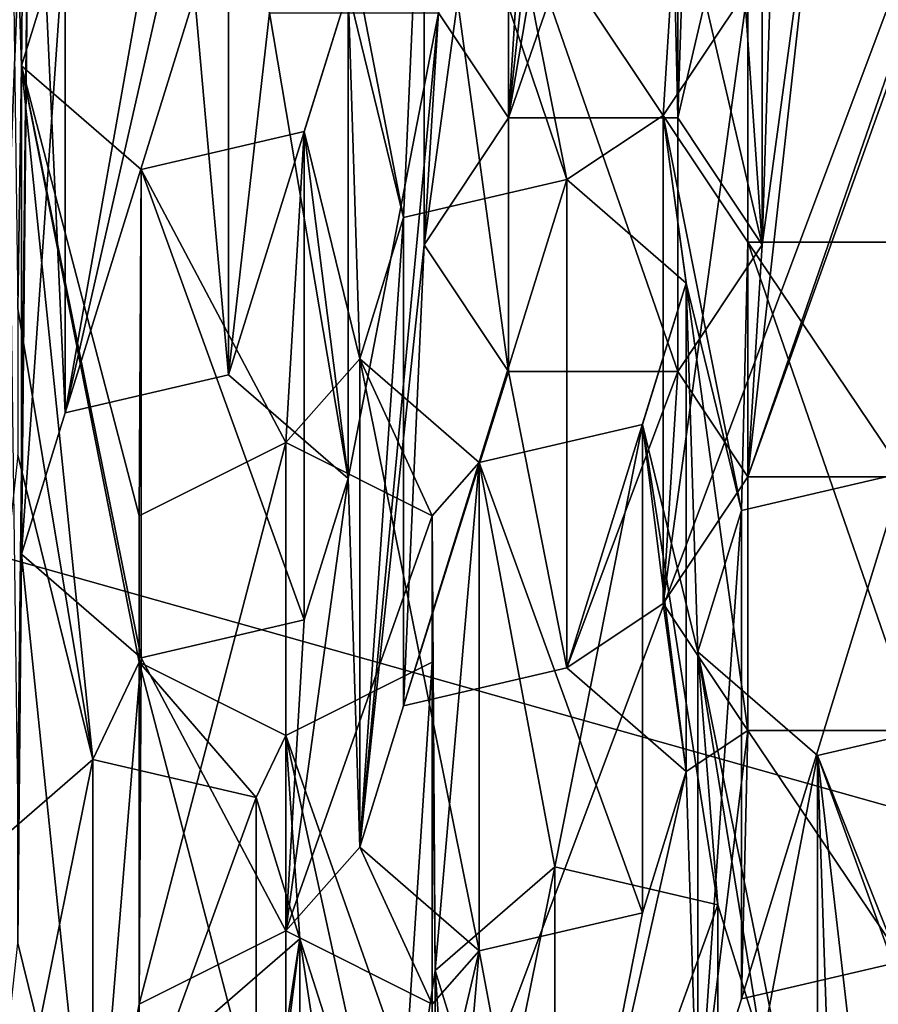
# Model space of a CAD drawing. Units: millimetres. Extents: x -142 to 33, y -229 to 10.
# Drawn here: x -113 to -111, y -218 to -216 of the extents above; entities that cross this region are included whole.
import ezdxf

# ---------------------------------------------------------------- set-up
doc = ezdxf.new("R2010")
doc.units = ezdxf.units.MM
doc.header["$LTSCALE"] = 52.046337
for name, color, linetype in [('21', 7, 'CONTINUOUS'), ('4', 7, 'CONTINUOUS'), ('48', 7, 'CONTINUOUS'), ('589', 7, 'CONTINUOUS'), ('590', 7, 'CONTINUOUS'), ('591', 7, 'CONTINUOUS'), ('592', 7, 'CONTINUOUS'), ('593', 7, 'CONTINUOUS'), ('594', 7, 'CONTINUOUS'), ('595', 7, 'CONTINUOUS'), ('596', 7, 'CONTINUOUS'), ('599', 7, 'CONTINUOUS'), ('600', 7, 'CONTINUOUS'), ('638', 7, 'CONTINUOUS'), ('639', 7, 'CONTINUOUS'), ('640', 7, 'CONTINUOUS'), ('641', 7, 'CONTINUOUS'), ('642', 7, 'CONTINUOUS'), ('643', 7, 'CONTINUOUS'), ('644', 7, 'CONTINUOUS'), ('645', 7, 'CONTINUOUS'), ('646', 7, 'CONTINUOUS'), ('647', 7, 'CONTINUOUS'), ('648', 7, 'CONTINUOUS'), ('649', 7, 'CONTINUOUS'), ('650', 7, 'CONTINUOUS'), ('651', 7, 'CONTINUOUS'), ('652', 7, 'CONTINUOUS'), ('653', 7, 'CONTINUOUS'), ('666', 7, 'CONTINUOUS'), ('667', 7, 'CONTINUOUS'), ('668', 7, 'CONTINUOUS'), ('669', 7, 'CONTINUOUS'), ('678', 7, 'CONTINUOUS'), ('679', 7, 'CONTINUOUS'), ('680', 7, 'CONTINUOUS'), ('681', 7, 'CONTINUOUS'), ('7', 7, 'CONTINUOUS'), ('755', 7, 'CONTINUOUS'), ('756', 7, 'CONTINUOUS'), ('757', 7, 'CONTINUOUS'), ('758', 7, 'CONTINUOUS'), ('759', 7, 'CONTINUOUS'), ('760', 7, 'CONTINUOUS'), ('767', 7, 'CONTINUOUS')]:
    doc.layers.add(name, color=color, linetype=linetype)

msp = doc.modelspace()

# ---------------------------------------------------------------- linework, layer by layer
at = {"layer": '21', "color": 252, "linetype": 'Continuous', "true_color": 0x8c8c8c}
for points in [[(-111.9774, -214.4787, -34.6104), (-112.1932, -216.4602, -33.4664), (-112.1636, -215.985, -33.7407), (-111.9774, -214.4787, -34.6104)], [(-112.1932, -216.4602, -33.4664), (-111.9774, -214.4787, -34.6104), (-111.8875, -214.6533, -34.5096), (-112.1932, -216.4602, -33.4664)], [(-111.8468, -216.4602, -33.4664), (-112.1932, -216.4602, -33.4664), (-111.8875, -214.6533, -34.5096), (-111.8468, -216.4602, -33.4664)], [(-111.7979, -214.943, -34.3423), (-111.8468, -216.4602, -33.4664), (-111.8875, -214.6533, -34.5096), (-111.7979, -214.943, -34.3423)], [(-111.6736, -216.72, -33.3164), (-111.8468, -216.4602, -33.4664), (-111.7979, -214.943, -34.3423), (-111.6736, -216.72, -33.3164)], [(-111.6339, -215.473, -34.0363), (-111.6736, -216.72, -33.3164), (-111.7979, -214.943, -34.3423), (-111.6339, -215.473, -34.0363)], [(-113.3464, -215.25, -34.1651), (-113.1732, -215.5098, -34.0151), (-113.2151, -216.5982, -33.3867), (-113.3464, -215.25, -34.1651)], [(-111.6736, -216.72, -33.3164), (-111.6339, -215.473, -34.0363), (-111.5442, -215.7628, -33.869), (-111.6736, -216.72, -33.3164)], [(-113.2151, -216.5982, -33.3867), (-113.1732, -215.5098, -34.0151), (-113.1987, -217.8506, -32.6636), (-113.2151, -216.5982, -33.3867)], [(-113.1732, -215.5098, -34.0151), (-113.1913, -217.3537, -32.9505), (-113.1987, -217.8506, -32.6636), (-113.1732, -215.5098, -34.0151)], [(-113.1913, -217.3537, -32.9505), (-113.1732, -215.5098, -34.0151), (-113.1017, -217.0639, -33.1178), (-113.1913, -217.3537, -32.9505)], [(-113.1732, -215.5098, -34.0151), (-112.8268, -215.5098, -34.0151), (-113.1017, -217.0639, -33.1178), (-113.1732, -215.5098, -34.0151)], [(-112.8268, -215.5098, -34.0151), (-112.8564, -215.985, -33.7407), (-113.1017, -217.0639, -33.1178), (-112.8268, -215.5098, -34.0151)], [(-111.7032, -217.1952, -33.042), (-111.6736, -216.72, -33.3164), (-111.5442, -215.7628, -33.869), (-111.7032, -217.1952, -33.042)], [(-111.3802, -216.2928, -33.563), (-111.7032, -217.1952, -33.042), (-111.5442, -215.7628, -33.869), (-111.3802, -216.2928, -33.563)], [(-111.2096, -215.8405, -33.8242), (-111.3802, -216.2928, -33.563), (-111.5442, -215.7628, -33.869), (-111.2096, -215.8405, -33.8242)], [(-113.1017, -217.0639, -33.1178), (-112.8564, -215.985, -33.7407), (-112.7671, -216.9862, -33.1626), (-113.1017, -217.0639, -33.1178)], [(-112.8564, -215.985, -33.7407), (-112.6832, -216.2448, -33.5907), (-112.7671, -216.9862, -33.1626), (-112.8564, -215.985, -33.7407)], [(-112.1636, -215.985, -33.7407), (-112.1932, -216.4602, -33.4664), (-112.3368, -216.2448, -33.5907), (-112.1636, -215.985, -33.7407)], [(-112.6832, -216.2448, -33.5907), (-112.5221, -217.1984, -33.0402), (-112.7671, -216.9862, -33.1626), (-112.6832, -216.2448, -33.5907)], [(-112.6832, -216.2448, -33.5907), (-112.3368, -216.2448, -33.5907), (-112.5221, -217.1984, -33.0402), (-112.6832, -216.2448, -33.5907)], [(-112.5221, -217.1984, -33.0402), (-112.3368, -216.2448, -33.5907), (-112.4984, -217.9538, -32.604), (-112.5221, -217.1984, -33.0402)], [(-112.3368, -216.2448, -33.5907), (-112.3664, -216.72, -33.3164), (-112.4984, -217.9538, -32.604), (-112.3368, -216.2448, -33.5907)], [(-112.1932, -216.4602, -33.4664), (-112.3664, -216.72, -33.3164), (-112.3368, -216.2448, -33.5907), (-112.1932, -216.4602, -33.4664)], [(-111.3568, -217.1952, -33.042), (-111.7032, -217.1952, -33.042), (-111.3802, -216.2928, -33.563), (-111.3568, -217.1952, -33.042)], [(-112.4984, -217.9538, -32.604), (-112.3664, -216.72, -33.3164), (-112.4087, -217.664, -32.7713), (-112.4984, -217.9538, -32.604)], [(-112.3664, -216.72, -33.3164), (-112.1932, -216.9798, -33.1664), (-112.4087, -217.664, -32.7713), (-112.3664, -216.72, -33.3164)], [(-111.8468, -216.9798, -33.1664), (-111.6736, -216.72, -33.3164), (-111.7032, -217.1952, -33.042), (-111.8468, -216.9798, -33.1664)], [(-112.1932, -216.9798, -33.1664), (-112.0741, -217.5864, -32.8162), (-112.4087, -217.664, -32.7713), (-112.1932, -216.9798, -33.1664)], [(-112.1932, -216.9798, -33.1664), (-111.8468, -216.9798, -33.1664), (-112.0741, -217.5864, -32.8162), (-112.1932, -216.9798, -33.1664)], [(-111.8468, -216.9798, -33.1664), (-111.8764, -217.455, -32.892), (-112.0741, -217.5864, -32.8162), (-111.8468, -216.9798, -33.1664)], [(-111.8764, -217.455, -32.892), (-111.8468, -216.9798, -33.1664), (-111.7032, -217.1952, -33.042), (-111.8764, -217.455, -32.892)], [(-112.6118, -217.4881, -32.8729), (-112.5221, -217.1984, -33.0402), (-112.65, -218.125, -32.5052), (-112.6118, -217.4881, -32.8729)], [(-112.5221, -217.1984, -33.0402), (-112.4984, -217.9538, -32.604), (-112.65, -218.125, -32.5052), (-112.5221, -217.1984, -33.0402)], [(-113.1913, -217.3537, -32.9505), (-113.0454, -218.7743, -32.1303), (-113.1987, -218.1506, -32.4904), (-113.1913, -217.3537, -32.9505)], [(-113.1987, -217.8506, -32.6636), (-113.1913, -217.3537, -32.9505), (-113.1987, -218.1506, -32.4904), (-113.1987, -217.8506, -32.6636)], [(-113.1913, -217.3537, -32.9505), (-112.9464, -217.5658, -32.828), (-113.0454, -218.7743, -32.1303), (-113.1913, -217.3537, -32.9505)], [(-112.0741, -217.5864, -32.8162), (-111.8764, -217.455, -32.892), (-111.8291, -217.7985, -32.6937), (-112.0741, -217.5864, -32.8162)], [(-111.8764, -217.455, -32.892), (-111.7032, -217.7148, -32.742), (-111.8291, -217.7985, -32.6937), (-111.8764, -217.455, -32.892)], [(-112.9464, -217.5658, -32.828), (-112.6118, -217.4881, -32.8729), (-112.65, -218.125, -32.5052), (-112.9464, -217.5658, -32.828)], [(-113.0454, -218.7743, -32.1303), (-112.9464, -217.5658, -32.828), (-112.95, -218.275, -32.4186), (-113.0454, -218.7743, -32.1303)], [(-112.95, -218.275, -32.4186), (-112.9464, -217.5658, -32.828), (-112.65, -218.125, -32.5052), (-112.95, -218.275, -32.4186)], [(-111.7032, -217.7148, -32.742), (-111.8054, -218.5539, -32.2575), (-111.8291, -217.7985, -32.6937), (-111.7032, -217.7148, -32.742)], [(-111.8054, -218.5539, -32.2575), (-111.7032, -217.7148, -32.742), (-111.7157, -218.2641, -32.4249), (-111.8054, -218.5539, -32.2575)], [(-111.7157, -218.2641, -32.4249), (-111.7032, -217.7148, -32.742), (-111.3846, -218.1873, -32.4692), (-111.7157, -218.2641, -32.4249)], [(-111.7032, -217.7148, -32.742), (-111.3568, -217.7148, -32.742), (-111.3846, -218.1873, -32.4692), (-111.7032, -217.7148, -32.742)], [(-111.8291, -217.7985, -32.6937), (-111.8054, -218.5539, -32.2575), (-112.0988, -218.994, -32.0035), (-111.8291, -217.7985, -32.6937)], [(-111.9188, -218.0883, -32.5264), (-111.8291, -217.7985, -32.6937), (-112.0988, -218.994, -32.0035), (-111.9188, -218.0883, -32.5264)], [(-112.65, -218.125, -32.5052), (-112.4984, -217.9538, -32.604), (-112.35, -218.275, -32.4186), (-112.65, -218.125, -32.5052)], [(-112.4984, -217.9538, -32.604), (-112.2534, -218.1659, -32.4816), (-112.35, -218.275, -32.4186), (-112.4984, -217.9538, -32.604)], [(-112.2534, -218.1659, -32.4816), (-111.9188, -218.0883, -32.5264), (-112.0988, -218.994, -32.0035), (-112.2534, -218.1659, -32.4816)], [(-113.0454, -218.7743, -32.1303), (-113.2903, -218.9865, -32.0078), (-113.1987, -218.1506, -32.4904), (-113.0454, -218.7743, -32.1303)], [(-112.2534, -218.1659, -32.4816), (-112.3437, -219.2061, -31.881), (-112.35, -218.575, -32.2454), (-112.2534, -218.1659, -32.4816)], [(-112.35, -218.275, -32.4186), (-112.2534, -218.1659, -32.4816), (-112.35, -218.575, -32.2454), (-112.35, -218.275, -32.4186)], [(-112.3437, -219.2061, -31.881), (-112.2534, -218.1659, -32.4816), (-112.0988, -218.994, -32.0035), (-112.3437, -219.2061, -31.881)], [(-112.95, -218.575, -32.2454), (-113.0454, -218.7743, -32.1303), (-112.95, -218.275, -32.4186), (-112.95, -218.575, -32.2454)]]:
    msp.add_3dface(points, dxfattribs=at)
at = {"layer": '4', "color": 253, "linetype": 'Continuous', "true_color": 0xababab}
for points in [[(-110, -218.2679, -9), (-115, -208.9335, 0.0752), (-115.8779, -216.614, -9.9549), (-110, -218.2679, -9)], [(-110, -218.2679, -9), (-110, -209.7951, 1.1012), (-115, -208.9335, 0.0752), (-110, -218.2679, -9)]]:
    msp.add_3dface(points, dxfattribs=at)
at = {"layer": '48', "color": 252, "linetype": 'Continuous', "true_color": 0x8c8c8c}
for points in [[(-113.1913, -216.3537, -31.2185), (-113.1732, -214.5098, -32.283), (-113.2151, -215.5982, -31.6546), (-113.1913, -216.3537, -31.2185)], [(-113.1017, -216.0639, -31.3858), (-113.1732, -214.5098, -32.283), (-113.1913, -216.3537, -31.2185), (-113.1017, -216.0639, -31.3858)], [(-112.3664, -215.72, -31.5843), (-112.6832, -215.2448, -31.8587), (-112.4087, -216.664, -31.0393), (-112.3664, -215.72, -31.5843)], [(-112.6832, -215.2448, -31.8587), (-112.5221, -216.1984, -31.3081), (-112.4087, -216.664, -31.0393), (-112.6832, -215.2448, -31.8587)], [(-113.1913, -216.3537, -31.2185), (-113.2151, -215.5982, -31.6546), (-113.1987, -216.8506, -30.9315), (-113.1913, -216.3537, -31.2185)], [(-112.0741, -216.5864, -31.0841), (-112.3664, -215.72, -31.5843), (-112.4087, -216.664, -31.0393), (-112.0741, -216.5864, -31.0841)], [(-112.1932, -215.9798, -31.4343), (-112.3664, -215.72, -31.5843), (-112.0741, -216.5864, -31.0841), (-112.1932, -215.9798, -31.4343)], [(-111.8468, -215.9798, -31.4343), (-112.1932, -215.9798, -31.4343), (-111.8764, -216.455, -31.16), (-111.8468, -215.9798, -31.4343)], [(-111.8764, -216.455, -31.16), (-112.1932, -215.9798, -31.4343), (-112.0741, -216.5864, -31.0841), (-111.8764, -216.455, -31.16)], [(-111.8468, -215.9798, -31.4343), (-111.8764, -216.455, -31.16), (-111.7032, -216.1952, -31.31), (-111.8468, -215.9798, -31.4343)], [(-112.5221, -216.1984, -31.3081), (-112.6118, -216.4881, -31.1408), (-112.4984, -216.9538, -30.872), (-112.5221, -216.1984, -31.3081)], [(-112.4087, -216.664, -31.0393), (-112.5221, -216.1984, -31.3081), (-112.4984, -216.9538, -30.872), (-112.4087, -216.664, -31.0393)], [(-113.0454, -217.7743, -30.3982), (-113.1913, -216.3537, -31.2185), (-113.1987, -216.8506, -30.9315), (-113.0454, -217.7743, -30.3982)], [(-112.9464, -216.5658, -31.096), (-113.1913, -216.3537, -31.2185), (-112.95, -217.275, -30.6865), (-112.9464, -216.5658, -31.096)], [(-113.1913, -216.3537, -31.2185), (-113.0454, -217.7743, -30.3982), (-112.95, -217.575, -30.5133), (-113.1913, -216.3537, -31.2185)], [(-113.1913, -216.3537, -31.2185), (-112.95, -217.575, -30.5133), (-112.95, -217.275, -30.6865), (-113.1913, -216.3537, -31.2185)], [(-111.8764, -216.455, -31.16), (-112.0741, -216.5864, -31.0841), (-111.8291, -216.7985, -30.9616), (-111.8764, -216.455, -31.16)], [(-111.7032, -216.7148, -31.01), (-111.8764, -216.455, -31.16), (-111.7157, -217.2641, -30.6928), (-111.7032, -216.7148, -31.01)], [(-111.7157, -217.2641, -30.6928), (-111.8764, -216.455, -31.16), (-111.8291, -216.7985, -30.9616), (-111.7157, -217.2641, -30.6928)], [(-112.6118, -216.4881, -31.1408), (-112.9464, -216.5658, -31.096), (-112.65, -217.125, -30.7731), (-112.6118, -216.4881, -31.1408)], [(-112.4984, -216.9538, -30.872), (-112.6118, -216.4881, -31.1408), (-112.65, -217.125, -30.7731), (-112.4984, -216.9538, -30.872)], [(-112.65, -217.125, -30.7731), (-112.9464, -216.5658, -31.096), (-112.95, -217.275, -30.6865), (-112.65, -217.125, -30.7731)], [(-111.3846, -217.1873, -30.7372), (-111.7032, -216.7148, -31.01), (-111.7157, -217.2641, -30.6928), (-111.3846, -217.1873, -30.7372)], [(-111.3568, -216.7148, -31.01), (-111.7032, -216.7148, -31.01), (-111.3846, -217.1873, -30.7372), (-111.3568, -216.7148, -31.01)], [(-111.9188, -217.0883, -30.7943), (-111.8054, -217.5539, -30.5255), (-111.8291, -216.7985, -30.9616), (-111.9188, -217.0883, -30.7943)], [(-111.8054, -217.5539, -30.5255), (-111.7157, -217.2641, -30.6928), (-111.8291, -216.7985, -30.9616), (-111.8054, -217.5539, -30.5255)], [(-113.1987, -217.1506, -30.7583), (-113.0454, -217.7743, -30.3982), (-113.1987, -216.8506, -30.9315), (-113.1987, -217.1506, -30.7583)], [(-112.35, -217.275, -30.6865), (-112.4984, -216.9538, -30.872), (-112.65, -217.125, -30.7731), (-112.35, -217.275, -30.6865)], [(-112.2534, -217.1659, -30.7495), (-112.4984, -216.9538, -30.872), (-112.35, -217.275, -30.6865), (-112.2534, -217.1659, -30.7495)], [(-111.9188, -217.0883, -30.7943), (-112.2534, -217.1659, -30.7495), (-112.0988, -217.994, -30.2714), (-111.9188, -217.0883, -30.7943)], [(-111.7642, -218.0716, -30.2266), (-111.9188, -217.0883, -30.7943), (-112.0988, -217.994, -30.2714), (-111.7642, -218.0716, -30.2266)], [(-111.8054, -217.5539, -30.5255), (-111.9188, -217.0883, -30.7943), (-111.7642, -218.0716, -30.2266), (-111.8054, -217.5539, -30.5255)], [(-113.2903, -217.9865, -30.2758), (-113.0454, -217.7743, -30.3982), (-113.1987, -217.1506, -30.7583), (-113.2903, -217.9865, -30.2758)], [(-112.3437, -218.2061, -30.1489), (-112.2534, -217.1659, -30.7495), (-112.35, -217.275, -30.6865), (-112.3437, -218.2061, -30.1489)], [(-112.0988, -217.994, -30.2714), (-112.2534, -217.1659, -30.7495), (-112.3437, -218.2061, -30.1489), (-112.0988, -217.994, -30.2714)], [(-112.35, -217.575, -30.5133), (-112.3437, -218.2061, -30.1489), (-112.35, -217.275, -30.6865), (-112.35, -217.575, -30.5133)], [(-111.5604, -217.766, -30.403), (-111.8054, -217.5539, -30.5255), (-111.6745, -218.3614, -30.0593), (-111.5604, -217.766, -30.403)], [(-111.6745, -218.3614, -30.0593), (-111.8054, -217.5539, -30.5255), (-111.7642, -218.0716, -30.2266), (-111.6745, -218.3614, -30.0593)], [(-113.0454, -217.7743, -30.3982), (-112.7108, -217.852, -30.3534), (-112.95, -217.575, -30.5133), (-113.0454, -217.7743, -30.3982)], [(-112.95, -217.575, -30.5133), (-112.7108, -217.852, -30.3534), (-112.65, -217.725, -30.4267), (-112.95, -217.575, -30.5133)], [(-112.65, -217.725, -30.4267), (-112.4264, -218.75, -29.8349), (-112.35, -217.575, -30.5133), (-112.65, -217.725, -30.4267)], [(-112.4264, -218.75, -29.8349), (-112.3437, -218.2061, -30.1489), (-112.35, -217.575, -30.5133), (-112.4264, -218.75, -29.8349)], [(-111.5604, -217.766, -30.403), (-111.2732, -218.4902, -29.9849), (-111.2258, -217.6884, -30.4479), (-111.5604, -217.766, -30.403)], [(-112.7108, -217.852, -30.3534), (-112.6211, -218.1418, -30.1861), (-112.65, -217.725, -30.4267), (-112.7108, -217.852, -30.3534)], [(-112.6211, -218.1418, -30.1861), (-112.4264, -218.75, -29.8349), (-112.65, -217.725, -30.4267), (-112.6211, -218.1418, -30.1861)], [(-111.5013, -219.5007, -29.4015), (-111.5604, -217.766, -30.403), (-111.6745, -218.3614, -30.0593), (-111.5013, -219.5007, -29.4015)], [(-111.4464, -218.75, -29.8349), (-111.2732, -218.4902, -29.9849), (-111.5604, -217.766, -30.403), (-111.4464, -218.75, -29.8349)], [(-111.5013, -219.5007, -29.4015), (-111.4464, -218.75, -29.8349), (-111.5604, -217.766, -30.403), (-111.5013, -219.5007, -29.4015)], [(-112.8661, -218.3539, -30.0636), (-112.7136, -218.75, -29.8349), (-112.6211, -218.1418, -30.1861), (-112.8661, -218.3539, -30.0636)], [(-112.7136, -218.75, -29.8349), (-112.6211, -219.3582, -29.4838), (-112.6211, -218.1418, -30.1861), (-112.7136, -218.75, -29.8349)], [(-112.6211, -219.3582, -29.4838), (-112.35, -219.925, -29.1565), (-112.6211, -218.1418, -30.1861), (-112.6211, -219.3582, -29.4838)], [(-112.35, -219.925, -29.1565), (-112.4264, -218.75, -29.8349), (-112.6211, -218.1418, -30.1861), (-112.35, -219.925, -29.1565)], [(-112.4264, -218.75, -29.8349), (-112.255, -218.4929, -29.9834), (-112.3437, -218.2061, -30.1489), (-112.4264, -218.75, -29.8349)]]:
    msp.add_3dface(points, dxfattribs=at)
at = {"layer": '589', "color": 252, "linetype": 'Continuous', "true_color": 0x8c8c8c}
for points in [[(-112.1932, -216.9798, -33.1664), (-112.3664, -216.72, -33.3164), (-112.3664, -215.72, -31.5843), (-112.1932, -216.9798, -33.1664)], [(-112.1932, -215.9798, -31.4343), (-112.1932, -216.9798, -33.1664), (-112.3664, -215.72, -31.5843), (-112.1932, -215.9798, -31.4343)]]:
    msp.add_3dface(points, dxfattribs=at)
at = {"layer": '590', "color": 252, "linetype": 'Continuous', "true_color": 0x8c8c8c}
for points in [[(-112.3664, -216.72, -33.3164), (-112.1932, -216.4602, -33.4664), (-112.1932, -215.4602, -31.7343), (-112.3664, -216.72, -33.3164)], [(-112.3664, -216.72, -33.3164), (-112.1932, -215.4602, -31.7343), (-112.3664, -215.72, -31.5843), (-112.3664, -216.72, -33.3164)]]:
    msp.add_3dface(points, dxfattribs=at)
at = {"layer": '591', "color": 252, "linetype": 'Continuous', "true_color": 0x8c8c8c}
for points in [[(-112.1932, -216.4602, -33.4664), (-111.8468, -216.4602, -33.4664), (-111.8468, -215.4602, -31.7343), (-112.1932, -216.4602, -33.4664)], [(-112.1932, -216.4602, -33.4664), (-111.8468, -215.4602, -31.7343), (-112.1932, -215.4602, -31.7343), (-112.1932, -216.4602, -33.4664)]]:
    msp.add_3dface(points, dxfattribs=at)
at = {"layer": '592', "color": 252, "linetype": 'Continuous', "true_color": 0x8c8c8c}
for points in [[(-111.8468, -216.4602, -33.4664), (-111.6736, -215.72, -31.5843), (-111.8468, -215.4602, -31.7343), (-111.8468, -216.4602, -33.4664)], [(-111.8468, -216.4602, -33.4664), (-111.6736, -216.72, -33.3164), (-111.6736, -215.72, -31.5843), (-111.8468, -216.4602, -33.4664)]]:
    msp.add_3dface(points, dxfattribs=at)
at = {"layer": '593', "color": 252, "linetype": 'Continuous', "true_color": 0x8c8c8c}
for points in [[(-111.6736, -216.72, -33.3164), (-111.8468, -215.9798, -31.4343), (-111.6736, -215.72, -31.5843), (-111.6736, -216.72, -33.3164)], [(-111.6736, -216.72, -33.3164), (-111.8468, -216.9798, -33.1664), (-111.8468, -215.9798, -31.4343), (-111.6736, -216.72, -33.3164)]]:
    msp.add_3dface(points, dxfattribs=at)
at = {"layer": '594', "color": 252, "linetype": 'Continuous', "true_color": 0x8c8c8c}
for points in [[(-111.8468, -216.9798, -33.1664), (-112.1932, -216.9798, -33.1664), (-112.1932, -215.9798, -31.4343), (-111.8468, -216.9798, -33.1664)], [(-111.8468, -216.9798, -33.1664), (-112.1932, -215.9798, -31.4343), (-111.8468, -215.9798, -31.4343), (-111.8468, -216.9798, -33.1664)]]:
    msp.add_3dface(points, dxfattribs=at)
at = {"layer": '595', "color": 252, "linetype": 'Continuous', "true_color": 0x8c8c8c}
for points in [[(-111.8764, -217.455, -32.892), (-111.7032, -217.1952, -33.042), (-111.7032, -216.1952, -31.31), (-111.8764, -217.455, -32.892)], [(-111.8764, -216.455, -31.16), (-111.8764, -217.455, -32.892), (-111.7032, -216.1952, -31.31), (-111.8764, -216.455, -31.16)]]:
    msp.add_3dface(points, dxfattribs=at)
at = {"layer": '596', "color": 252, "linetype": 'Continuous', "true_color": 0x8c8c8c}
for points in [[(-111.7032, -217.1952, -33.042), (-111.3568, -217.1952, -33.042), (-111.3568, -216.1952, -31.31), (-111.7032, -217.1952, -33.042)], [(-111.7032, -217.1952, -33.042), (-111.3568, -216.1952, -31.31), (-111.7032, -216.1952, -31.31), (-111.7032, -217.1952, -33.042)]]:
    msp.add_3dface(points, dxfattribs=at)
at = {"layer": '599', "color": 252, "linetype": 'Continuous', "true_color": 0x8c8c8c}
for points in [[(-111.3568, -217.7148, -32.742), (-111.7032, -217.7148, -32.742), (-111.7032, -216.7148, -31.01), (-111.3568, -217.7148, -32.742)], [(-111.3568, -217.7148, -32.742), (-111.7032, -216.7148, -31.01), (-111.3568, -216.7148, -31.01), (-111.3568, -217.7148, -32.742)]]:
    msp.add_3dface(points, dxfattribs=at)
at = {"layer": '600', "color": 252, "linetype": 'Continuous', "true_color": 0x8c8c8c}
for points in [[(-111.7032, -217.7148, -32.742), (-111.8764, -217.455, -32.892), (-111.8764, -216.455, -31.16), (-111.7032, -217.7148, -32.742)], [(-111.7032, -217.7148, -32.742), (-111.8764, -216.455, -31.16), (-111.7032, -216.7148, -31.01), (-111.7032, -217.7148, -32.742)]]:
    msp.add_3dface(points, dxfattribs=at)
at = {"layer": '638', "color": 252, "linetype": 'Continuous', "true_color": 0x8c8c8c}
for points in [[(-111.2258, -218.6884, -32.1799), (-111.5604, -217.766, -30.403), (-111.2258, -217.6884, -30.4479), (-111.2258, -218.6884, -32.1799)], [(-111.2258, -218.6884, -32.1799), (-111.5604, -218.766, -32.1351), (-111.5604, -217.766, -30.403), (-111.2258, -218.6884, -32.1799)]]:
    msp.add_3dface(points, dxfattribs=at)
at = {"layer": '639', "color": 252, "linetype": 'Continuous', "true_color": 0x8c8c8c}
for points in [[(-111.5604, -218.766, -32.1351), (-111.8054, -218.5539, -32.2575), (-111.8054, -217.5539, -30.5255), (-111.5604, -218.766, -32.1351)], [(-111.5604, -218.766, -32.1351), (-111.8054, -217.5539, -30.5255), (-111.5604, -217.766, -30.403), (-111.5604, -218.766, -32.1351)]]:
    msp.add_3dface(points, dxfattribs=at)
at = {"layer": '640', "color": 252, "linetype": 'Continuous', "true_color": 0x8c8c8c}
for points in [[(-111.8054, -218.5539, -32.2575), (-111.7157, -218.2641, -32.4249), (-111.7157, -217.2641, -30.6928), (-111.8054, -218.5539, -32.2575)], [(-111.8054, -218.5539, -32.2575), (-111.7157, -217.2641, -30.6928), (-111.8054, -217.5539, -30.5255), (-111.8054, -218.5539, -32.2575)]]:
    msp.add_3dface(points, dxfattribs=at)
at = {"layer": '641', "color": 252, "linetype": 'Continuous', "true_color": 0x8c8c8c}
for points in [[(-111.7157, -218.2641, -32.4249), (-111.3846, -218.1873, -32.4692), (-111.3846, -217.1873, -30.7372), (-111.7157, -218.2641, -32.4249)], [(-111.7157, -218.2641, -32.4249), (-111.3846, -217.1873, -30.7372), (-111.7157, -217.2641, -30.6928), (-111.7157, -218.2641, -32.4249)]]:
    msp.add_3dface(points, dxfattribs=at)
at = {"layer": '642', "color": 252, "linetype": 'Continuous', "true_color": 0x8c8c8c}
for points in [[(-112.5221, -216.1984, -31.3081), (-112.5221, -217.1984, -33.0402), (-112.6118, -216.4881, -31.1408), (-112.5221, -216.1984, -31.3081)], [(-112.5221, -217.1984, -33.0402), (-112.6118, -217.4881, -32.8729), (-112.6118, -216.4881, -31.1408), (-112.5221, -217.1984, -33.0402)]]:
    msp.add_3dface(points, dxfattribs=at)
at = {"layer": '643', "color": 252, "linetype": 'Continuous', "true_color": 0x8c8c8c}
for points in [[(-112.6118, -217.4881, -32.8729), (-112.9464, -216.5658, -31.096), (-112.6118, -216.4881, -31.1408), (-112.6118, -217.4881, -32.8729)], [(-112.6118, -217.4881, -32.8729), (-112.9464, -217.5658, -32.828), (-112.9464, -216.5658, -31.096), (-112.6118, -217.4881, -32.8729)]]:
    msp.add_3dface(points, dxfattribs=at)
at = {"layer": '644', "color": 252, "linetype": 'Continuous', "true_color": 0x8c8c8c}
for points in [[(-112.9464, -217.5658, -32.828), (-113.1913, -217.3537, -32.9505), (-113.1913, -216.3537, -31.2185), (-112.9464, -217.5658, -32.828)], [(-112.9464, -217.5658, -32.828), (-113.1913, -216.3537, -31.2185), (-112.9464, -216.5658, -31.096), (-112.9464, -217.5658, -32.828)]]:
    msp.add_3dface(points, dxfattribs=at)
at = {"layer": '645', "color": 252, "linetype": 'Continuous', "true_color": 0x8c8c8c}
for points in [[(-113.1913, -217.3537, -32.9505), (-113.1017, -217.0639, -33.1178), (-113.1017, -216.0639, -31.3858), (-113.1913, -217.3537, -32.9505)], [(-113.1913, -217.3537, -32.9505), (-113.1017, -216.0639, -31.3858), (-113.1913, -216.3537, -31.2185), (-113.1913, -217.3537, -32.9505)]]:
    msp.add_3dface(points, dxfattribs=at)
at = {"layer": '646', "color": 252, "linetype": 'Continuous', "true_color": 0x8c8c8c}
for points in [[(-113.1017, -217.0639, -33.1178), (-112.7671, -216.9862, -33.1626), (-112.7671, -215.9862, -31.4306), (-113.1017, -217.0639, -33.1178)], [(-113.1017, -217.0639, -33.1178), (-112.7671, -215.9862, -31.4306), (-113.1017, -216.0639, -31.3858), (-113.1017, -217.0639, -33.1178)]]:
    msp.add_3dface(points, dxfattribs=at)
at = {"layer": '647', "color": 252, "linetype": 'Continuous', "true_color": 0x8c8c8c}
for points in [[(-112.7671, -216.9862, -33.1626), (-112.5221, -216.1984, -31.3081), (-112.7671, -215.9862, -31.4306), (-112.7671, -216.9862, -33.1626)], [(-112.7671, -216.9862, -33.1626), (-112.5221, -217.1984, -33.0402), (-112.5221, -216.1984, -31.3081), (-112.7671, -216.9862, -33.1626)]]:
    msp.add_3dface(points, dxfattribs=at)
at = {"layer": '648', "color": 252, "linetype": 'Continuous', "true_color": 0x8c8c8c}
for points in [[(-112.0741, -216.5864, -31.0841), (-112.0741, -217.5864, -32.8162), (-111.8291, -216.7985, -30.9616), (-112.0741, -216.5864, -31.0841)], [(-112.0741, -217.5864, -32.8162), (-111.8291, -217.7985, -32.6937), (-111.8291, -216.7985, -30.9616), (-112.0741, -217.5864, -32.8162)]]:
    msp.add_3dface(points, dxfattribs=at)
at = {"layer": '649', "color": 252, "linetype": 'Continuous', "true_color": 0x8c8c8c}
for points in [[(-111.8291, -217.7985, -32.6937), (-111.9188, -217.0883, -30.7943), (-111.8291, -216.7985, -30.9616), (-111.8291, -217.7985, -32.6937)], [(-111.8291, -217.7985, -32.6937), (-111.9188, -218.0883, -32.5264), (-111.9188, -217.0883, -30.7943), (-111.8291, -217.7985, -32.6937)]]:
    msp.add_3dface(points, dxfattribs=at)
at = {"layer": '650', "color": 252, "linetype": 'Continuous', "true_color": 0x8c8c8c}
for points in [[(-111.9188, -218.0883, -32.5264), (-112.2534, -217.1659, -30.7495), (-111.9188, -217.0883, -30.7943), (-111.9188, -218.0883, -32.5264)], [(-111.9188, -218.0883, -32.5264), (-112.2534, -218.1659, -32.4816), (-112.2534, -217.1659, -30.7495), (-111.9188, -218.0883, -32.5264)]]:
    msp.add_3dface(points, dxfattribs=at)
at = {"layer": '651', "color": 252, "linetype": 'Continuous', "true_color": 0x8c8c8c}
for points in [[(-112.2534, -218.1659, -32.4816), (-112.4984, -217.9538, -32.604), (-112.4984, -216.9538, -30.872), (-112.2534, -218.1659, -32.4816)], [(-112.2534, -218.1659, -32.4816), (-112.4984, -216.9538, -30.872), (-112.2534, -217.1659, -30.7495), (-112.2534, -218.1659, -32.4816)]]:
    msp.add_3dface(points, dxfattribs=at)
at = {"layer": '652', "color": 252, "linetype": 'Continuous', "true_color": 0x8c8c8c}
for points in [[(-112.4984, -217.9538, -32.604), (-112.4087, -217.664, -32.7713), (-112.4087, -216.664, -31.0393), (-112.4984, -217.9538, -32.604)], [(-112.4984, -217.9538, -32.604), (-112.4087, -216.664, -31.0393), (-112.4984, -216.9538, -30.872), (-112.4984, -217.9538, -32.604)]]:
    msp.add_3dface(points, dxfattribs=at)
at = {"layer": '653', "color": 252, "linetype": 'Continuous', "true_color": 0x8c8c8c}
for points in [[(-112.4087, -217.664, -32.7713), (-112.0741, -217.5864, -32.8162), (-112.0741, -216.5864, -31.0841), (-112.4087, -217.664, -32.7713)], [(-112.4087, -217.664, -32.7713), (-112.0741, -216.5864, -31.0841), (-112.4087, -216.664, -31.0393), (-112.4087, -217.664, -32.7713)]]:
    msp.add_3dface(points, dxfattribs=at)
at = {"layer": '666', "color": 252, "linetype": 'Continuous', "true_color": 0x8c8c8c}
for points in [[(-112.255, -219.4929, -31.7154), (-112.3437, -219.2061, -31.881), (-112.3437, -218.2061, -30.1489), (-112.255, -219.4929, -31.7154)], [(-112.255, -218.4929, -29.9834), (-112.255, -219.4929, -31.7154), (-112.3437, -218.2061, -30.1489), (-112.255, -218.4929, -29.9834)]]:
    msp.add_3dface(points, dxfattribs=at)
at = {"layer": '667', "color": 252, "linetype": 'Continuous', "true_color": 0x8c8c8c}
for points in [[(-112.3437, -219.2061, -31.881), (-112.0988, -218.994, -32.0035), (-112.0988, -217.994, -30.2714), (-112.3437, -219.2061, -31.881)], [(-112.3437, -219.2061, -31.881), (-112.0988, -217.994, -30.2714), (-112.3437, -218.2061, -30.1489), (-112.3437, -219.2061, -31.881)]]:
    msp.add_3dface(points, dxfattribs=at)
at = {"layer": '668', "color": 252, "linetype": 'Continuous', "true_color": 0x8c8c8c}
for points in [[(-112.0988, -218.994, -32.0035), (-111.7642, -218.0716, -30.2266), (-112.0988, -217.994, -30.2714), (-112.0988, -218.994, -32.0035)], [(-112.0988, -218.994, -32.0035), (-111.7642, -219.0716, -31.9586), (-111.7642, -218.0716, -30.2266), (-112.0988, -218.994, -32.0035)]]:
    msp.add_3dface(points, dxfattribs=at)
at = {"layer": '669', "color": 252, "linetype": 'Continuous', "true_color": 0x8c8c8c}
msp.add_3dface([(-111.7642, -219.0716, -31.9586), (-111.6745, -218.3614, -30.0593), (-111.7642, -218.0716, -30.2266), (-111.7642, -219.0716, -31.9586)], dxfattribs=at)
at = {"layer": '678', "color": 252, "linetype": 'Continuous', "true_color": 0x8c8c8c}
for points in [[(-113.2903, -218.9865, -32.0078), (-113.0454, -218.7743, -32.1303), (-113.0454, -217.7743, -30.3982), (-113.2903, -218.9865, -32.0078)], [(-113.2903, -218.9865, -32.0078), (-113.0454, -217.7743, -30.3982), (-113.2903, -217.9865, -30.2758), (-113.2903, -218.9865, -32.0078)]]:
    msp.add_3dface(points, dxfattribs=at)
at = {"layer": '679', "color": 252, "linetype": 'Continuous', "true_color": 0x8c8c8c}
for points in [[(-113.0454, -218.7743, -32.1303), (-112.7108, -217.852, -30.3534), (-113.0454, -217.7743, -30.3982), (-113.0454, -218.7743, -32.1303)], [(-113.0454, -218.7743, -32.1303), (-112.7108, -218.852, -32.0855), (-112.7108, -217.852, -30.3534), (-113.0454, -218.7743, -32.1303)]]:
    msp.add_3dface(points, dxfattribs=at)
at = {"layer": '680', "color": 252, "linetype": 'Continuous', "true_color": 0x8c8c8c}
for points in [[(-112.7108, -218.852, -32.0855), (-112.6211, -218.1418, -30.1861), (-112.7108, -217.852, -30.3534), (-112.7108, -218.852, -32.0855)], [(-112.7108, -218.852, -32.0855), (-112.6211, -219.1418, -31.9182), (-112.6211, -218.1418, -30.1861), (-112.7108, -218.852, -32.0855)]]:
    msp.add_3dface(points, dxfattribs=at)
at = {"layer": '681', "color": 252, "linetype": 'Continuous', "true_color": 0x8c8c8c}
msp.add_3dface([(-112.6211, -219.1418, -31.9182), (-112.8661, -218.3539, -30.0636), (-112.6211, -218.1418, -30.1861), (-112.6211, -219.1418, -31.9182)], dxfattribs=at)
at = {"layer": '7', "color": 253, "linetype": 'Continuous', "true_color": 0xababab}
for points in [[(-115.8779, -216.614, -9.9549), (-115.8783, -227.0052, -27.9555), (-110, -228.6603, -27), (-115.8779, -216.614, -9.9549)], [(-110, -218.2679, -9), (-115.8779, -216.614, -9.9549), (-110, -228.6603, -27), (-110, -218.2679, -9)]]:
    msp.add_3dface(points, dxfattribs=at)
at = {"layer": '755', "color": 252, "linetype": 'Continuous', "true_color": 0x8c8c8c}
for points in [[(-112.95, -218.575, -32.2454), (-112.95, -218.275, -32.4186), (-112.95, -217.275, -30.6865), (-112.95, -218.575, -32.2454)], [(-112.95, -217.575, -30.5133), (-112.95, -218.575, -32.2454), (-112.95, -217.275, -30.6865), (-112.95, -217.575, -30.5133)]]:
    msp.add_3dface(points, dxfattribs=at)
at = {"layer": '756', "color": 252, "linetype": 'Continuous', "true_color": 0x8c8c8c}
for points in [[(-112.95, -218.275, -32.4186), (-112.65, -218.125, -32.5052), (-112.65, -217.125, -30.7731), (-112.95, -218.275, -32.4186)], [(-112.95, -218.275, -32.4186), (-112.65, -217.125, -30.7731), (-112.95, -217.275, -30.6865), (-112.95, -218.275, -32.4186)]]:
    msp.add_3dface(points, dxfattribs=at)
at = {"layer": '757', "color": 252, "linetype": 'Continuous', "true_color": 0x8c8c8c}
for points in [[(-112.65, -218.125, -32.5052), (-112.35, -217.275, -30.6865), (-112.65, -217.125, -30.7731), (-112.65, -218.125, -32.5052)], [(-112.65, -218.125, -32.5052), (-112.35, -218.275, -32.4186), (-112.35, -217.275, -30.6865), (-112.65, -218.125, -32.5052)]]:
    msp.add_3dface(points, dxfattribs=at)
at = {"layer": '758', "color": 252, "linetype": 'Continuous', "true_color": 0x8c8c8c}
for points in [[(-112.35, -218.275, -32.4186), (-112.35, -217.575, -30.5133), (-112.35, -217.275, -30.6865), (-112.35, -218.275, -32.4186)], [(-112.35, -218.275, -32.4186), (-112.35, -218.575, -32.2454), (-112.35, -217.575, -30.5133), (-112.35, -218.275, -32.4186)]]:
    msp.add_3dface(points, dxfattribs=at)
at = {"layer": '759', "color": 252, "linetype": 'Continuous', "true_color": 0x8c8c8c}
for points in [[(-112.35, -218.575, -32.2454), (-112.65, -217.725, -30.4267), (-112.35, -217.575, -30.5133), (-112.35, -218.575, -32.2454)], [(-112.35, -218.575, -32.2454), (-112.65, -218.725, -32.1588), (-112.65, -217.725, -30.4267), (-112.35, -218.575, -32.2454)]]:
    msp.add_3dface(points, dxfattribs=at)
at = {"layer": '760', "color": 252, "linetype": 'Continuous', "true_color": 0x8c8c8c}
for points in [[(-112.65, -218.725, -32.1588), (-112.95, -218.575, -32.2454), (-112.95, -217.575, -30.5133), (-112.65, -218.725, -32.1588)], [(-112.65, -218.725, -32.1588), (-112.95, -217.575, -30.5133), (-112.65, -217.725, -30.4267), (-112.65, -218.725, -32.1588)]]:
    msp.add_3dface(points, dxfattribs=at)
at = {"layer": '767', "linetype": 'Continuous'}
for points in [[(-110, -212.4574, -31.7359), (-110, -223.5426, -25.3359), (-113.7607, -222.484, -25.947), (-110, -212.4574, -31.7359)], [(-110, -212.4574, -31.7359), (-113.7607, -222.484, -25.947), (-113.7607, -213.516, -31.1248), (-110, -212.4574, -31.7359)]]:
    msp.add_3dface(points, dxfattribs=at)

doc.saveas('drawing.dxf')
